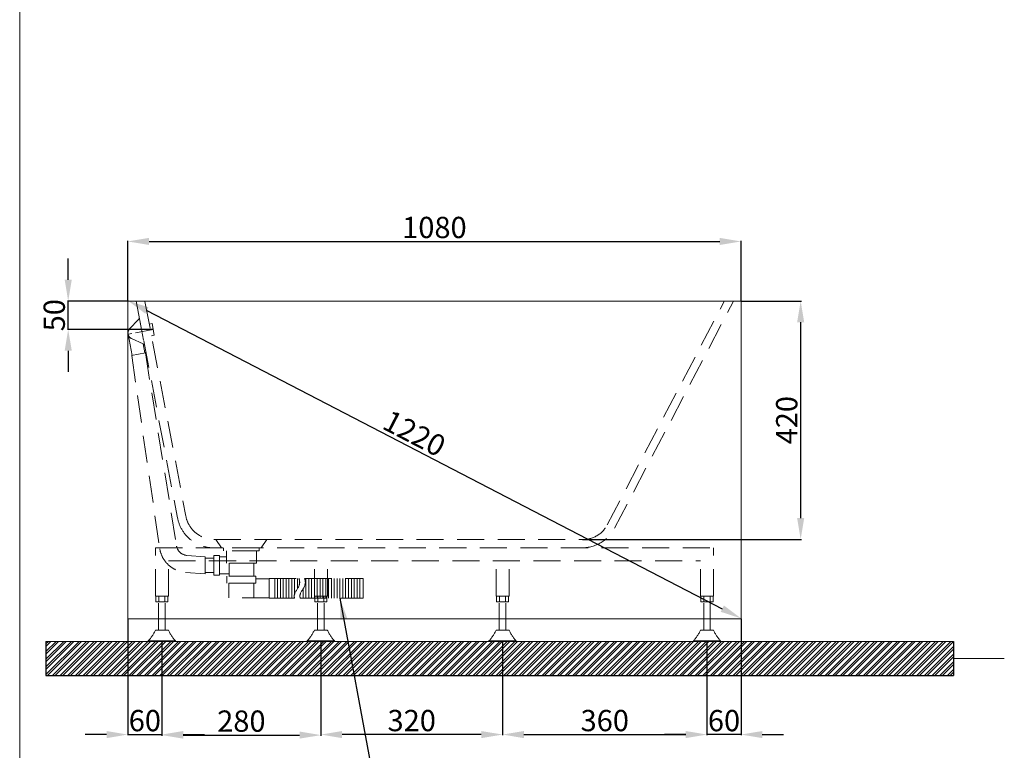
# Model space of a CAD drawing. Units: millimetres. Extents: x 17322 to 20472, y 4240 to 8738.
# Drawn here: x 17322 to 19056, y 5052 to 6339 of the extents above; entities that cross this region are included whole.
import ezdxf

# ---------------------------------------------------------------- set-up
doc = ezdxf.new("R2010")
doc.units = ezdxf.units.MM
doc.linetypes.add('CENTER', pattern=[50.8, 31.75, -6.35, 6.35, -6.35])
doc.linetypes.add('HIDDENX2', pattern=[19.05, 12.7, -6.35])
doc.layers.get('0').update_dxf_attribs({"lineweight": 15})
doc.layers.get('Defpoints').update_dxf_attribs({"color": 8})
for name, color, linetype, lineweight in [('C', 1, 'CENTER', 5), ('DIM', 3, 'Continuous', 5), ('I', 7, 'Continuous', 15), ('PH', 4, 'HIDDENX2', 15), ('PV', 7, 'Continuous', 15)]:
    doc.layers.add(name, color=color, linetype=linetype, lineweight=lineweight)
doc.styles.get("Standard").update_dxf_attribs({"font": 'arial.ttf'})
doc.dimstyles.new('ISO-25', dxfattribs={"dimtxt": 37.5, "dimasz": 37.5, "dimexe": 1.25, "dimexo": 0.625, "dimtad": 1, "dimtxsty": 'Standard', "dimcen": 2.5, "dimadec": 0, "dimazin": 0, "dimtfac": 1, "dimtmove": 0, "dimatfit": 3, "dimfxl": 0, "dimarcsym": 0})

# ---------------------------------------------------------------- blocks, each defined once
blk = doc.blocks.new('*D1')
at = {"layer": 'Defpoints', "color": 0}
for p in [(17512.1, 5283.3), (17572.1, 5243.3), (17572.1, 5079.3)]:
    blk.add_point(p, dxfattribs=at)
at = {"layer": 'DIM', "color": 0, "lineweight": -2}
for p, q in [((17512.1, 5282.7), (17512.1, 5078)), ((17572.1, 5242.7), (17572.1, 5078)), ((17474.6, 5079.3), (17437.1, 5079.3)), ((17512.1, 5079.3), (17572.1, 5079.3)), ((17609.6, 5079.3), (17647.1, 5079.3))]:
    blk.add_line(p, q, dxfattribs=at)
at = {"layer": 'DIM', "color": 0}
for points in [[(17474.6, 5085.5), (17474.6, 5073), (17512.1, 5079.3)], [(17609.6, 5085.5), (17609.6, 5073), (17572.1, 5079.3)]]:
    blk.add_solid(points, dxfattribs=at)
at = {"layer": 'DIM', "color": 0, "insert": (17542.1, 5099), "char_height": 37.5, "attachment_point": 5}
blk.add_mtext('60', dxfattribs=at)
blk = doc.blocks.new('*D2')
at = {"layer": 'Defpoints', "color": 0}
for p in [(17572.1, 5243.3), (17852.1, 5243.3), (17852.1, 5078.3)]:
    blk.add_point(p, dxfattribs=at)
at = {"layer": 'DIM', "color": 0, "lineweight": -2}
for p, q in [((17572.1, 5242.7), (17572.1, 5077.1)), ((17852.1, 5242.7), (17852.1, 5077.1)), ((17609.6, 5078.3), (17814.6, 5078.3))]:
    blk.add_line(p, q, dxfattribs=at)
at = {"layer": 'DIM', "color": 0}
for points in [[(17609.6, 5084.6), (17609.6, 5072.1), (17572.1, 5078.3)], [(17814.6, 5084.6), (17814.6, 5072.1), (17852.1, 5078.3)]]:
    blk.add_solid(points, dxfattribs=at)
at = {"layer": 'DIM', "color": 0, "insert": (17712.1, 5098.1), "char_height": 37.5, "attachment_point": 5}
blk.add_mtext('280', dxfattribs=at)
blk = doc.blocks.new('*D16')
at = {"layer": 'Defpoints', "color": 0}
for p in [(18592.1, 5948.3), (17512.1, 5843.3), (18592.1, 5843.3)]:
    blk.add_point(p, dxfattribs=at)
at = {"layer": 'DIM', "color": 0, "lineweight": -2}
for p, q in [((17512.1, 5843.9), (17512.1, 5949.6)), ((17549.6, 5948.3), (18554.6, 5948.3)), ((18592.1, 5843.9), (18592.1, 5949.6))]:
    blk.add_line(p, q, dxfattribs=at)
at = {"layer": 'DIM', "color": 0}
for points in [[(17549.6, 5954.6), (17549.6, 5942.1), (17512.1, 5948.3)], [(18554.6, 5954.6), (18554.6, 5942.1), (18592.1, 5948.3)]]:
    blk.add_solid(points, dxfattribs=at)
at = {"layer": 'DIM', "color": 0, "insert": (18052.1, 5968.1), "char_height": 37.5, "attachment_point": 5}
blk.add_mtext('1080', dxfattribs=at)
blk = doc.blocks.new('*D17')
at = {"layer": 'Defpoints', "color": 0}
for p in [(17512.1, 5843.3), (18592.1, 5283.3), (18592.4, 5283.9)]:
    blk.add_point(p, dxfattribs=at)
at = {"layer": 'DIM', "color": 0, "lineweight": -2}
for p, q in [((17512.4, 5843.9), (17513, 5845)), ((17545.7, 5826.6), (18559.1, 5301.1)), ((18592.4, 5283.9), (18593, 5285))]:
    blk.add_line(p, q, dxfattribs=at)
at = {"layer": 'DIM', "color": 0}
for points in [[(17548.6, 5832.2), (17542.8, 5821.1), (17512.4, 5843.9)], [(18562, 5306.7), (18556.3, 5295.6), (18592.4, 5283.9)]]:
    blk.add_solid(points, dxfattribs=at)
at = {"layer": 'DIM', "color": 0, "insert": (18014.6, 5605.8), "char_height": 37.5, "attachment_point": 5, "rotation": 332.5924}
blk.add_mtext('1220', dxfattribs=at)
blk = doc.blocks.new('*D15')
at = {"layer": 'Defpoints', "color": 0}
for p in [(17407.1, 5843.3), (17512.1, 5843.3), (17556.8, 5793.3)]:
    blk.add_point(p, dxfattribs=at)
at = {"layer": 'DIM', "color": 0, "lineweight": -2}
for p, q in [((17407.1, 5880.8), (17407.1, 5918.3)), ((17511.5, 5843.3), (17405.9, 5843.3)), ((17407.1, 5793.3), (17407.1, 5843.3)), ((17556.1, 5793.3), (17405.9, 5793.3)), ((17407.1, 5755.8), (17407.1, 5718.3))]:
    blk.add_line(p, q, dxfattribs=at)
at = {"layer": 'DIM', "color": 0}
for points in [[(17400.9, 5880.8), (17413.4, 5880.8), (17407.1, 5843.3)], [(17400.9, 5755.8), (17413.4, 5755.8), (17407.1, 5793.3)]]:
    blk.add_solid(points, dxfattribs=at)
at = {"layer": 'DIM', "color": 0, "insert": (17387.4, 5818.3), "char_height": 37.5, "attachment_point": 5, "rotation": 90}
blk.add_mtext('50', dxfattribs=at)
blk = doc.blocks.new('*D18')
at = {"layer": 'Defpoints', "color": 0}
for p in [(18592.1, 5843.3), (18312.1, 5423.3), (18697.1, 5423.3)]:
    blk.add_point(p, dxfattribs=at)
at = {"layer": 'DIM', "color": 0, "lineweight": -2}
for p, q in [((18592.8, 5843.3), (18698.4, 5843.3)), ((18697.1, 5805.8), (18697.1, 5460.8)), ((18312.7, 5423.3), (18698.4, 5423.3))]:
    blk.add_line(p, q, dxfattribs=at)
at = {"layer": 'DIM', "color": 0}
for points in [[(18690.9, 5805.8), (18703.4, 5805.8), (18697.1, 5843.3)], [(18690.9, 5460.8), (18703.4, 5460.8), (18697.1, 5423.3)]]:
    blk.add_solid(points, dxfattribs=at)
at = {"layer": 'DIM', "color": 0, "insert": (18677.4, 5633.3), "char_height": 37.5, "attachment_point": 5, "rotation": 90}
blk.add_mtext('420', dxfattribs=at)
blk = doc.blocks.new('*D21')
at = {"layer": 'Defpoints', "color": 0}
for p in [(18592.1, 5283.3), (18532.1, 5243.3), (18532.1, 5079.3)]:
    blk.add_point(p, dxfattribs=at)
at = {"layer": 'DIM', "color": 0, "lineweight": -2}
for p, q in [((18592.1, 5282.7), (18592.1, 5078)), ((18532.1, 5242.7), (18532.1, 5078)), ((18494.6, 5079.3), (18457.1, 5079.3)), ((18592.1, 5079.3), (18532.1, 5079.3)), ((18629.6, 5079.3), (18667.1, 5079.3))]:
    blk.add_line(p, q, dxfattribs=at)
at = {"layer": 'DIM', "color": 0}
for points in [[(18494.6, 5085.5), (18494.6, 5073), (18532.1, 5079.3)], [(18629.6, 5085.5), (18629.6, 5073), (18592.1, 5079.3)]]:
    blk.add_solid(points, dxfattribs=at)
at = {"layer": 'DIM', "color": 0, "insert": (18562.1, 5099), "char_height": 37.5, "attachment_point": 5}
blk.add_mtext('60', dxfattribs=at)
blk = doc.blocks.new('*D22')
at = {"layer": 'Defpoints', "color": 0}
for p in [(18172.1, 5243.3), (18532.1, 5243.3), (18532.1, 5079.3)]:
    blk.add_point(p, dxfattribs=at)
at = {"layer": 'DIM', "color": 0, "lineweight": -2}
for p, q in [((18172.1, 5242.7), (18172.1, 5078)), ((18532.1, 5242.7), (18532.1, 5078)), ((18209.6, 5079.3), (18494.6, 5079.3))]:
    blk.add_line(p, q, dxfattribs=at)
at = {"layer": 'DIM', "color": 0}
for points in [[(18209.6, 5085.5), (18209.6, 5073), (18172.1, 5079.3)], [(18494.6, 5085.5), (18494.6, 5073), (18532.1, 5079.3)]]:
    blk.add_solid(points, dxfattribs=at)
at = {"layer": 'DIM', "color": 0, "insert": (18352.1, 5099.1), "char_height": 37.5, "attachment_point": 5}
blk.add_mtext('360', dxfattribs=at)
blk = doc.blocks.new('*D23')
at = {"layer": 'Defpoints', "color": 0}
for p in [(17852.1, 5243.3), (18172.1, 5243.3), (17852.1, 5079.3)]:
    blk.add_point(p, dxfattribs=at)
at = {"layer": 'DIM', "color": 0, "lineweight": -2}
for p, q in [((17852.1, 5242.7), (17852.1, 5078)), ((18172.1, 5242.7), (18172.1, 5078)), ((18134.6, 5079.3), (17889.6, 5079.3))]:
    blk.add_line(p, q, dxfattribs=at)
at = {"layer": 'DIM', "color": 0}
for points in [[(17889.6, 5085.5), (17889.6, 5073), (17852.1, 5079.3)], [(18134.6, 5085.5), (18134.6, 5073), (18172.1, 5079.3)]]:
    blk.add_solid(points, dxfattribs=at)
at = {"layer": 'DIM', "color": 0, "insert": (18012.1, 5099.1), "char_height": 37.5, "attachment_point": 5}
blk.add_mtext('320', dxfattribs=at)

msp = doc.modelspace()

# ---------------------------------------------------------------- hatches: boundary and pattern name
h = msp.add_hatch()
h.set_pattern_fill('ANSI32', color=251)
h.set_pattern_definition([(45, (4595.44, 7068.376), (-6.735192, 6.735192), []), (45, (4599.93, 7068.376), (-6.735192, 6.735192), [])])
h.paths.add_polyline_path([(17367.881, 5243.324), (17367.881, 5183.324), (18966.291, 5183.324), (18966.291, 5243.324)])

# ---------------------------------------------------------------- linework, layer by layer
msp.add_lwpolyline([(17512.145, 5843.324), (18592.145, 5843.324), (18592.145, 5283.324), (17512.145, 5283.324)], close=True)
at = {"layer": 'C'}
msp.add_line((17556.758, 5793.324), (17512.612, 5784.59), dxfattribs=at)
at = {"layer": 'Defpoints'}
for p, q in [((17367.881, 5243.324), (17367.881, 5183.324)), ((18966.291, 5243.324), (18966.291, 5183.324)), ((17367.881, 5183.324), (18966.291, 5183.324))]:
    msp.add_line(p, q, dxfattribs=at)
at = {"layer": 'I'}
for p, q in [((17321.684, 4283.327), (17321.684, 8737.873)), ((17367.881, 5243.324), (18966.291, 5243.324)), ((18966.291, 5213.324), (19055.778, 5213.324))]:
    msp.add_line(p, q, dxfattribs=at)
at = {"layer": 'PH', "ltscale": 3.75}
for p, q in [((17526.875, 5843.324), (17599.668, 5461.162)), ((17542.349, 5842.252), (17614.403, 5463.969)), ((18356.387, 5449.052), (18562.349, 5842.252)), ((18369.47, 5443.164), (18579.078, 5843.324)), ((17530.995, 5810.475), (17515.234, 5794.016)), ((17531.057, 5821.369), (17543.219, 5757.517)), ((17554.79, 5803.657), (17549.878, 5802.721)), ((17554.79, 5803.657), (17558.726, 5782.992)), ((17512.572, 5784.801), (17519.682, 5747.472)), ((17539.143, 5767.697), (17518.436, 5777.209)), ((17558.726, 5782.992), (17553.814, 5782.056)), ((17539.086, 5767.724), (17542.129, 5751.747)), ((17542.988, 5751.911), (17518.823, 5747.308)), ((17518.9, 5747.323), (17568.417, 5406.319)), ((17542.988, 5751.911), (17597.965, 5411.51)), ((17663.52, 5423.324), (18312.095, 5423.324)), ((17667.145, 5423.324), (17677.145, 5408.324)), ((17757.145, 5423.324), (17747.145, 5408.324)), ((17560.645, 5323.324), (17560.645, 5408.324)), ((17560.645, 5408.324), (18543.645, 5408.324)), ((17616.061, 5395.035), (17648.545, 5392.424)), ((17663.545, 5394.924), (17663.545, 5359.924)), ((17673.845, 5394.924), (17663.545, 5394.924)), ((17673.845, 5394.924), (17673.845, 5359.924)), ((17743.645, 5408.324), (17680.645, 5408.324)), ((17680.645, 5408.324), (17680.645, 5403.324)), ((17743.645, 5403.324), (17680.645, 5403.324)), ((17685.645, 5403.324), (17685.645, 5381.324)), ((17738.645, 5403.324), (17738.645, 5381.324)), ((17743.645, 5408.324), (17743.645, 5403.324)), ((18543.645, 5323.324), (18543.645, 5408.324)), ((17583.645, 5323.324), (17583.645, 5385.324)), ((17583.645, 5385.324), (18520.645, 5385.324)), ((17648.545, 5392.424), (17648.545, 5362.424)), ((17663.545, 5390.174), (17648.545, 5390.174)), ((17685.645, 5392.324), (17673.845, 5392.324)), ((17738.645, 5381.324), (17685.645, 5381.324)), ((17690.395, 5381.324), (17690.395, 5358.324)), ((17690.395, 5381.324), (17690.395, 5358.324)), ((17733.895, 5381.324), (17733.895, 5358.324)), ((17840.645, 5323.324), (17840.645, 5385.324)), ((17863.645, 5323.324), (17863.645, 5385.324)), ((18160.645, 5323.324), (18160.645, 5385.324)), ((18183.645, 5323.324), (18183.645, 5385.324)), ((18520.645, 5323.324), (18520.645, 5385.324)), ((17613.657, 5365.132), (17648.545, 5362.424)), ((17663.545, 5364.674), (17648.545, 5364.674)), ((17673.845, 5359.924), (17663.545, 5359.924)), ((17690.395, 5362.524), (17673.845, 5362.524)), ((17737.845, 5358.324), (17686.445, 5358.324)), ((17686.445, 5358.324), (17686.445, 5346.324)), ((17686.445, 5358.324), (17686.445, 5346.324)), ((17737.845, 5346.324), (17686.445, 5346.324)), ((17690.045, 5346.324), (17690.045, 5320.324)), ((17733.895, 5358.324), (17690.395, 5358.324)), ((17734.245, 5346.324), (17734.245, 5320.324)), ((17737.845, 5358.324), (17737.845, 5346.324)), ((17760.845, 5353.624), (17737.845, 5353.624)), ((17760.845, 5354.474), (17760.845, 5319.474)), ((17760.845, 5354.474), (17813.525, 5354.474)), ((17770.845, 5354.474), (17770.845, 5319.474)), ((17775.845, 5354.474), (17775.845, 5319.474)), ((17780.845, 5354.474), (17780.845, 5319.474)), ((17785.845, 5354.474), (17785.845, 5319.474)), ((17790.845, 5354.474), (17790.845, 5319.474)), ((17795.845, 5354.474), (17795.845, 5319.474)), ((17800.845, 5354.474), (17800.845, 5319.474)), ((17805.845, 5354.474), (17805.845, 5327.17)), ((17810.845, 5354.474), (17810.845, 5336.471)), ((17823.525, 5354.474), (17926.597, 5354.474)), ((17825.774, 5354.474), (17825.774, 5319.474)), ((17830.774, 5354.474), (17830.774, 5319.474)), ((17835.774, 5354.474), (17835.774, 5319.474)), ((17840.774, 5354.474), (17840.774, 5319.474)), ((17845.774, 5354.474), (17845.774, 5319.474)), ((17850.774, 5354.474), (17850.774, 5319.474)), ((17855.774, 5354.474), (17855.774, 5319.474)), ((17860.774, 5354.474), (17860.774, 5319.474)), ((17865.774, 5354.474), (17865.774, 5319.474)), ((17870.774, 5354.474), (17870.774, 5319.474)), ((17875.774, 5354.474), (17875.774, 5319.474)), ((17880.774, 5354.474), (17880.774, 5319.474)), ((17885.774, 5354.474), (17885.774, 5319.474)), ((17890.774, 5354.474), (17890.774, 5319.474)), ((17895.774, 5354.474), (17895.774, 5319.474)), ((17900.774, 5354.474), (17900.774, 5319.474)), ((17905.774, 5354.474), (17905.774, 5319.474)), ((17910.774, 5354.474), (17910.774, 5319.474)), ((17915.774, 5354.474), (17915.774, 5319.474)), ((17920.774, 5354.474), (17920.774, 5319.474)), ((17926.597, 5354.474), (17926.597, 5319.474)), ((17820.774, 5336.354), (17820.774, 5319.474)), ((17560.645, 5323.324), (17583.645, 5323.324)), ((17561.445, 5323.324), (17561.445, 5313.324)), ((17561.445, 5323.324), (17582.845, 5323.324)), ((17561.445, 5313.324), (17582.845, 5313.324)), ((17566.295, 5263.324), (17566.295, 5313.324)), ((17566.795, 5323.324), (17566.795, 5313.324)), ((17577.495, 5323.324), (17577.495, 5313.324)), ((17577.995, 5263.324), (17577.995, 5313.324)), ((17582.845, 5323.324), (17582.845, 5313.324)), ((17760.845, 5320.324), (17690.045, 5320.324)), ((17760.845, 5319.474), (17805.774, 5319.474)), ((17815.774, 5319.474), (17926.597, 5319.474)), ((17840.645, 5323.324), (17863.645, 5323.324)), ((17841.445, 5323.324), (17841.445, 5313.324)), ((17841.445, 5323.324), (17862.845, 5323.324)), ((17841.445, 5313.324), (17862.845, 5313.324)), ((17846.295, 5263.324), (17846.295, 5313.324)), ((17846.795, 5323.324), (17846.795, 5313.324)), ((17857.495, 5323.324), (17857.495, 5313.324)), ((17857.995, 5263.324), (17857.995, 5313.324)), ((17862.845, 5323.324), (17862.845, 5313.324)), ((18160.645, 5323.324), (18183.645, 5323.324)), ((18161.445, 5323.324), (18161.445, 5313.324)), ((18161.445, 5323.324), (18182.845, 5323.324)), ((18161.445, 5313.324), (18182.845, 5313.324)), ((18166.295, 5263.324), (18166.295, 5313.324)), ((18166.795, 5323.324), (18166.795, 5313.324)), ((18177.495, 5323.324), (18177.495, 5313.324)), ((18177.995, 5263.324), (18177.995, 5313.324)), ((18182.845, 5323.324), (18182.845, 5313.324)), ((18520.645, 5323.324), (18543.645, 5323.324)), ((18521.445, 5323.324), (18521.445, 5313.324)), ((18521.445, 5323.324), (18542.845, 5323.324)), ((18521.445, 5313.324), (18542.845, 5313.324)), ((18526.295, 5263.324), (18526.295, 5313.324)), ((18526.795, 5323.324), (18526.795, 5313.324)), ((18537.495, 5323.324), (18537.495, 5313.324)), ((18537.995, 5263.324), (18537.995, 5313.324)), ((18542.845, 5323.324), (18542.845, 5313.324)), ((17583.495, 5263.324), (17560.795, 5263.324)), ((17863.495, 5263.324), (17840.795, 5263.324)), ((18183.495, 5263.324), (18160.795, 5263.324)), ((18543.495, 5263.324), (18520.795, 5263.324)), ((17596.145, 5244.324), (17548.145, 5244.324)), ((17548.145, 5244.324), (17548.145, 5243.324)), ((17596.145, 5243.324), (17548.145, 5243.324)), ((17596.145, 5244.324), (17596.145, 5243.324)), ((17876.145, 5244.324), (17828.145, 5244.324)), ((17828.145, 5244.324), (17828.145, 5243.324)), ((17876.145, 5243.324), (17828.145, 5243.324)), ((17876.145, 5244.324), (17876.145, 5243.324)), ((18196.145, 5244.324), (18148.145, 5244.324)), ((18148.145, 5244.324), (18148.145, 5243.324)), ((18196.145, 5243.324), (18148.145, 5243.324)), ((18196.145, 5244.324), (18196.145, 5243.324)), ((18556.145, 5244.324), (18508.145, 5244.324)), ((18508.145, 5244.324), (18508.145, 5243.324)), ((18556.145, 5243.324), (18508.145, 5243.324)), ((18556.145, 5244.324), (18556.145, 5243.324))]:
    msp.add_line(p, q, dxfattribs=at)
for centre, radius, start, end in [((17527.384, 5813.933), 5, 316.239928, 10.784298), ((17522.697, 5786.869), 10.333, 136.239928, 191.548013), ((17522.749, 5786.599), 10.333, 190.020583, 245.328668), ((17537.056, 5763.154), 5, 10.784298, 65.328668), ((17663.52, 5473.324), 50, 190.784298, 270), ((17663.52, 5473.324), 65, 190.784298, 270), ((18314.734, 5469.772), 46.522, 266.748863, 333.552644), ((18311.891, 5473.324), 65, 270, 332.354025), ((17617.663, 5414.971), 20, 189.96481, 265.404955), ((17617.663, 5414.971), 50, 189.96481, 265.404955), ((17483.903, 5300.807), 85.541, 318.677382, 334.012101), ((17660.386, 5300.807), 85.541, 205.987899, 221.322618), ((17763.903, 5300.807), 85.541, 318.677382, 334.012101), ((17940.386, 5300.807), 85.541, 205.987899, 221.322618), ((18083.903, 5300.807), 85.541, 318.677382, 334.012101), ((18260.386, 5300.807), 85.541, 205.987899, 221.322618), ((18443.903, 5300.807), 85.541, 318.677382, 334.012101), ((18620.386, 5300.807), 85.541, 205.987899, 221.322618)]:
    msp.add_arc(centre, radius, start, end, dxfattribs=at)
for points in [[(17813.525, 5354.474), (17814.702, 5350.97), (17816.189, 5340.831), (17804.421, 5329.577), (17805.223, 5321.386), (17805.774, 5319.474)], [(17823.525, 5354.474), (17824.702, 5350.97), (17826.189, 5340.831), (17814.421, 5329.577), (17815.223, 5321.386), (17815.774, 5319.474)]]:
    msp.add_open_spline(points, degree=3, knots=[11.27888691, 11.27888691, 11.27888691, 11.27888691, 22.15698251, 43.1541375, 49.52483772, 49.52483772, 49.52483772, 49.52483772], dxfattribs=at)
at = {"layer": 'PV'}
msp.add_line((17402.086, 5243.324), (18932.086, 5243.324), dxfattribs=at)

# ---------------------------------------------------------------- dimensions: what is measured, and where the dimension line sits
at = {"layer": 'DIM'}
dim = msp.add_linear_dim(base=(18592.145, 5948.324), p1=(17512.145, 5843.324), p2=(18592.145, 5843.324), dimstyle='ISO-25', dxfattribs=at)
dim.commit()
dim.dimension.update_dxf_attribs({"geometry": '*D16', "text_midpoint": (18052.145, 5948.324), "dimtype": 160})
dim = msp.add_linear_dim(base=(17407.145, 5843.324), p1=(17556.758, 5793.324), p2=(17512.145, 5843.324), angle=90, dimstyle='ISO-25', dxfattribs=at)
dim.commit()
dim.dimension.update_dxf_attribs({"geometry": '*D15', "text_midpoint": (17407.145, 5818.324), "dimtype": 160})
dim = msp.add_linear_dim(base=(18592.432, 5283.879), p1=(17512.145, 5843.324), p2=(18592.145, 5283.324), angle=332.592425, text='1220', dimstyle='ISO-25', dxfattribs=at)
dim.commit()
dim.dimension.update_dxf_attribs({"geometry": '*D17', "text_midpoint": (18005.523, 5588.203), "dimtype": 161})
for base, p1, p2, angle, picture, middle in [((18697.145, 5423.324), (18592.145, 5843.324), (18312.095, 5423.324), 90, '*D18', (18677.373, 5633.324)), ((18532.145, 5079.27), (18592.145, 5283.324), (18532.145, 5243.324), 180, '*D21', (18562.145, 5099.042)), ((17852.145, 5079.27), (18172.145, 5243.324), (17852.145, 5243.324), 180, '*D23', (18012.145, 5099.055)), ((18532.145, 5079.27), (18172.145, 5243.324), (18532.145, 5243.324), 0, '*D22', (18352.145, 5099.055))]:
    dim = msp.add_linear_dim(base=base, p1=p1, p2=p2, angle=angle, dimstyle='ISO-25', dxfattribs=at)
    dim.commit()
    dim.dimension.update_dxf_attribs({"geometry": picture, "text_midpoint": middle})
for base, p1, p2, picture, middle in [((17572.145, 5079.27), (17512.145, 5283.324), (17572.145, 5243.324), '*D1', (17542.145, 5099.042)), ((17852.145, 5078.324), (17572.145, 5243.324), (17852.145, 5243.324), '*D2', (17712.145, 5098.096))]:
    dim = msp.add_linear_dim(base=base, p1=p1, p2=p2, dimstyle='ISO-25', dxfattribs=at)
    dim.commit()
    dim.dimension.update_dxf_attribs({"geometry": picture, "text_midpoint": middle})

# ---------------------------------------------------------------- leaders
msp.add_leader([(17885.774, 5319.474), (17949.927, 4973.324), (18005.776, 4973.324)], dimstyle='ISO-25', override={"dimgap": 0.625, "dimtad": 0}, dxfattribs=at)

doc.saveas('drawing.dxf')
